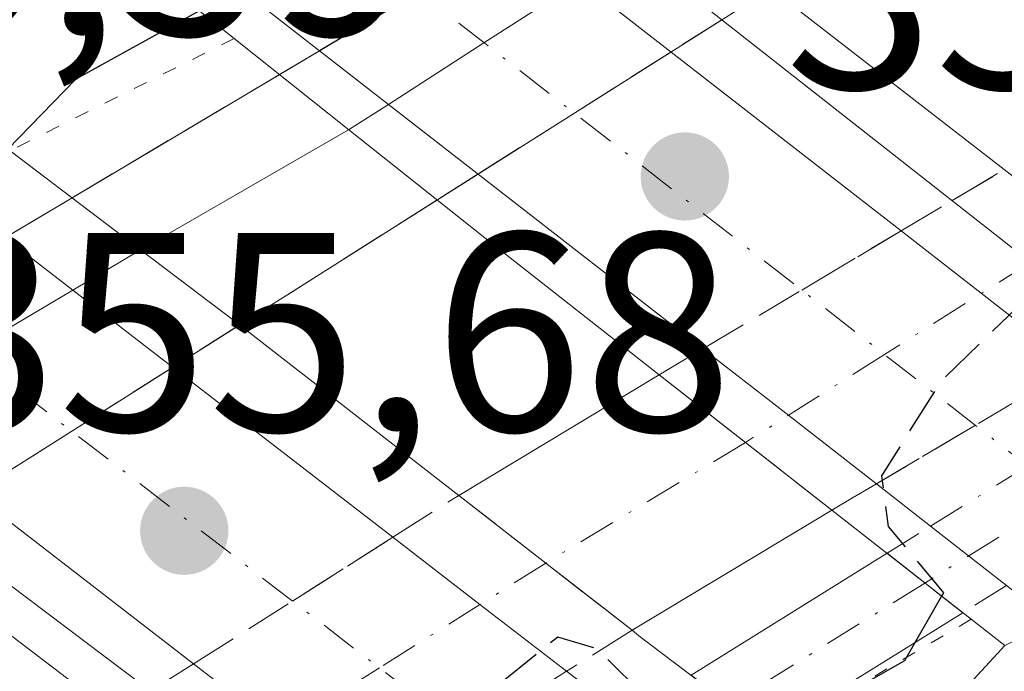
# Model space of a CAD drawing. Units: metres. Extents: x 601597 to 605075, y 4662082 to 4664445.
# Drawn here: x 603895 to 603929, y 4663952 to 4663975 of the extents above; entities that cross this region are included whole.
import ezdxf

# ---------------------------------------------------------------- set-up
doc = ezdxf.new("R2010")
doc.units = ezdxf.units.M
doc.header["$MEASUREMENT"] = 0
for name, pattern in [('DGN Style 3', [2.307223458686699, 1.648016756204785, -0.6592067024819142]), ('DGN Style 4', [2.6384748266838614, 1.318413404963828, -0.6592067024819142, 0.001648016756204785, -0.6592067024819142]), ('DGN Style 5', [1.1536117293433497, 0.4944050268614355, -0.6592067024819142])]:
    doc.linetypes.add(name, pattern=pattern)
for name, color, linetype, lineweight in [('Arcén (en calzada doble)', 91, 'Continuous', 13), ('Carretera de calzada doble Cxs', 1, 'Continuous', 13), ('Carretera de calzada doble eje', 1, 'DGN Style 4', 0), ('Carretera de calzada única Cxs', 7, 'Continuous', 13), ('Carretera de calzada única eje', 7, 'DGN Style 4', 0), ('Carretera de calzada única eje oculto', 142, 'DGN Style 4', 0), ('Carretera de calzada única oculto Cxs', 7, 'DGN Style 3', 13), ('Comarca CxS', 21, 'Continuous', 0), ('Comunidad Autónoma CxS', 142, 'Continuous', 0), ('Curva de nivel maestra', 30, 'Continuous', 30), ('Curva de nivel maestra oculto', 30, 'DGN Style 3', 30), ('Curva de nivel normal', 30, 'Continuous', 0), ('Ferrocarril eje', 151, 'Continuous', 13), ('Matorral CxS', 135, 'Continuous', 0), ('Municipio CxS', 4, 'Continuous', 0), ('Pista no pavimentada Cxs', 111, 'Continuous', 0), ('Pista no pavimentada eje', 91, 'DGN Style 4', 0), ('Pista no pavimentada eje oculto', 173, 'DGN Style 4', 0), ('Pista no pavimentada oculto Cxs', 23, 'DGN Style 4', 0), ('Provincia CxS', 1, 'Continuous', 0), ('Puente Cxs', 1, 'Continuous', 13), ('Puente esquema', 1, 'DGN Style 5', 0), ('Punto de cota en terreno', 7, 'Continuous', 0), ('Recinto industrial', 135, 'DGN Style 3', 0), ('Recinto industrial CxS', 135, 'Continuous', 0), ('Rótulo de punto de cota en construcción', 7, 'Continuous', 0)]:
    doc.layers.add(name, color=color, linetype=linetype, lineweight=lineweight)
doc.styles.add('Style-Arial', font='txt')

# ---------------------------------------------------------------- blocks, each defined once
blk = doc.blocks.new('5PATER')
at = {"layer": 'Matorral CxS', "linetype": 'Continuous', "lineweight": 0}
h = blk.add_hatch(color=51, dxfattribs=at)
edge = h.paths.add_edge_path()
edge.add_ellipse((0, 0), major_axis=(-0.1095731443231308, -0.1110710700762829), ratio=0.9994222409660322, start_angle=0, end_angle=360)

msp = doc.modelspace()

# ---------------------------------------------------------------- linework, layer by layer
at = {"layer": 'Arcén (en calzada doble)', "color": 91, "linetype": 'Continuous', "lineweight": 13}
for points in [[(603846.1101000002, 4663990.610099999, 356.2966000000015), (603880.0100999996, 4663965.8301, 354.4784000000073), (603902.3201000001, 4663949.0001, 352.6070999999938), (603908.7823999999, 4663944.1392, 354.0053000000044), (603913.6201, 4663940.5001, 356.4446000000025), (603937.5701000001, 4663921.690099999, 356.1358000000037), (603965.4101, 4663898.030099999, 356.4440999999933), (603978.6401000004, 4663886.130100001, 356.4443000000028), (604002.7401000002, 4663863.620100001, 356.6343000000052), (604028.7600999996, 4663839.040100001, 356.8493000000017), (604056.4901000002, 4663811.940099999, 357.0761000000057), (604062.0601000005, 4663806.120100001, 357.122199999998), (604088.7100999998, 4663777.1801, 357.2446000000054), (604108.9001000002, 4663753.190099999, 357.375199999995), (604147.7100999998, 4663703.280099999, 357.7456999999995), (604163.1700999998, 4663682.110099999, 357.8049000000028), (604171.5701000001, 4663669.450099999, 357.7522000000026), (604179.7801000001, 4663656.130100001, 357.6977000000043), (604189.1901000004, 4663639.9801, 357.8190000000032), (604193.5500999996, 4663633.620100001, 357.8711000000039)], [(603911.3701, 4663981.4001, 353.9986000000063), (603930.3302999996, 4663966.500299999, 354.1054000000004), (603936.7335999999, 4663961.468599999, 354.7633999999962), (603940.6001000004, 4663958.4301, 356.3702999999951), (603953.5401, 4663948.290100001, 356.5029000000068), (603982.7901, 4663924.670100001, 357.1091000000015), (603996.3701, 4663912.8101, 356.8445999999968), (604025.4001000002, 4663887.530099999, 356.6065999999992), (604056.7600999996, 4663858.670100001, 356.8788000000059), (604061.5100999996, 4663853.670100001, 356.9536999999983), (604079.9901000002, 4663836.4301, 357.0516000000061), (604093.5201000003, 4663823.4001, 357.3745999999956), (604100.3201000001, 4663816.3201, 357.4584999999934), (604125.2401000002, 4663789.4901, 357.6431000000011), (604161.5201000003, 4663747.4101, 358.2792000000045), (604177.4401000004, 4663728.3201, 359.0951000000059), (604207.1801000005, 4663690.530099999, 358.227899999998), (604237.4501, 4663650.5601, 358.6448999999994), (604248.0000999998, 4663637.770099999, 359.2149999999965), (604257.2600999996, 4663625.450099999, 358.8405000000057), (604258.7701000003, 4663622.550100001, 358.9765999999945)]]:
    msp.add_polyline3d(points, dxfattribs=at)
at = {"layer": 'Carretera de calzada doble Cxs', "color": 1, "linetype": 'Continuous', "lineweight": 13, "extrusion": (0.02120378349442393, -0.01648354425549484, 0.99963928110809), "elevation": -63718.40857152871, "flags": 128}
msp.add_lwpolyline([(4052868.935472563, 2384876.085264316), (4052868.935472563, 2384850.870397673)], dxfattribs=at)
at = {"layer": 'Carretera de calzada doble Cxs', "color": 1, "linetype": 'Continuous', "lineweight": 13, "extrusion": (-0.6140400271390926, -0.7892737978172261, 0.00131040077658946), "elevation": -4051973.958781543, "flags": 128}
msp.add_lwpolyline([(-2387205.041044967, 5663.892985187161), (-2387219.115615773, 5661.903883479361), (-2387229.469286164, 5664.249985493676)], dxfattribs=at)
at = {"layer": 'Carretera de calzada doble Cxs', "color": 1, "linetype": 'Continuous', "lineweight": 13, "extrusion": (-0.1009187570582775, 0.07884941529492483, 0.9917651809684896), "elevation": 307155.6841037642, "flags": 128}
msp.add_lwpolyline([(-4047025.632322199, -2375828.115583243), (-4047025.632322199, -2375820.271411818)], dxfattribs=at)
at = {"layer": 'Carretera de calzada doble Cxs', "color": 1, "linetype": 'Continuous', "lineweight": 13, "extrusion": (-0.2540899145711344, 0.1983797228918218, 0.9466170296685971), "elevation": 772119.3495118145, "flags": 128}
msp.add_lwpolyline([(-4047865.326359537, -2266239.645829347), (-4047865.326359537, -2266242.214383403)], dxfattribs=at)
at = {"layer": 'Carretera de calzada doble Cxs', "color": 1, "linetype": 'Continuous', "lineweight": 13, "extrusion": (-0.05453158394181899, 0.04257634078178028, 0.9976039101559447), "elevation": 165995.7990276066, "flags": 128}
msp.add_lwpolyline([(-4047837.599420394, -2388443.838652128), (-4047837.599420394, -2388447.254177241)], dxfattribs=at)
at = {"layer": 'Carretera de calzada doble Cxs', "color": 1, "linetype": 'Continuous', "lineweight": 13, "extrusion": (-0.61125176043666, -0.7914309330972517, 0.00289197162813143), "elevation": -4060338.334267775, "flags": 128}
msp.add_lwpolyline([(-2372910.403360124, 12096.55864820612), (-2372906.511036526, 12096.20894674374), (-2372902.646687556, 12097.12645058052)], dxfattribs=at)
at = {"layer": 'Carretera de calzada doble Cxs', "color": 1, "linetype": 'Continuous', "lineweight": 13, "extrusion": (0.6111391913318324, 0.7914473027258901, 0.01095699895898773), "elevation": 4060343.752486445, "flags": 128}
msp.add_lwpolyline([(2372503.131668906, -44138.81950987648), (2372506.974112527, -44138.97991950584), (2372510.838461742, -44138.77270706693)], dxfattribs=at)
at = {"layer": 'Carretera de calzada doble Cxs', "color": 1, "linetype": 'Continuous', "lineweight": 13, "extrusion": (0.07134874612045909, -0.05509294726296501, 0.9959287743553344), "elevation": -213509.1129875934, "flags": 128}
msp.add_lwpolyline([(4060613.866751277, 2362835.073310886), (4060613.866751277, 2362832.461923198)], dxfattribs=at)
at = {"layer": 'Carretera de calzada doble Cxs', "color": 1, "linetype": 'Continuous', "lineweight": 13}
for points in [[(603934.9101, 4663955.640100001, 356.1524999999965), (603931.1300999997, 4663953.780099999, 355.8076000000001), (603929.4825999998, 4663955.066400001, 355.7424000000028), (603926.7969000004, 4663957.1633, 355.5060999999987), (603924.8804000001, 4663958.659499999, 354.6781000000047), (603921.7801000001, 4663961.0801, 354.2994999999937), (603920.9401000004, 4663961.7401, 354.3920999999973), (603918.7503000004, 4663963.439900001, 354.1781999999948), (603907.6401000004, 4663972.0801, 352.1891999999934), (603899.4700999996, 4663978.440099999, 354.5353000000032), (603902.6700999998, 4663980.7601, 354.6771000000008), (603905.8601000002, 4663983.0801, 355.6021000000038), (603925.7600999996, 4663967.610099999, 354.9248999999982), (603931.8903000001, 4663962.820400001, 355.9294999999984), (603933.6594000002, 4663961.4384, 355.7418000000035), (603936.3441000005, 4663959.3408, 355.6358000000037), (603938.7001, 4663957.5001, 356.5387999999948)], [(603918.9600999998, 4663943.190099999, 356.0325000000012), (603915.0800999999, 4663941.2301, 356.1391000000003), (603911.5118000006, 4663943.9879, 355.2265999999945), (603908.8640999999, 4663946.0341, 353.8654999999999), (603906.8503000002, 4663947.590399999, 353.0124000000069), (603903.8101000005, 4663949.940099999, 352.851999999999), (603900.7500999998, 4663952.300100001, 353.0592000000034), (603889.2200999996, 4663961.210100001, 351.2283000000025), (603883.1201, 4663965.920100001, 354.2418000000035), (603880.6901000004, 4663967.6501, 355.4177000000054), (603883.6710999999, 4663970.351100001, 355.5228000000061), (603886.6300999997, 4663973.0601, 355.6061999999947), (603887.8000999996, 4663972.220100001, 355.5803000000014), (603896.4801000003, 4663965.5101, 352.1649999999936), (603907.7901, 4663956.770099999, 354.1248000000051), (603910.8701, 4663954.390100001, 353.7750999999989), (603913.9301000005, 4663952.030099999, 354.6925999999949), (603915.9885999998, 4663950.4406, 354.4572000000044), (603918.6776000002, 4663948.364200001, 355.3365999999951), (603922.8400999998, 4663945.1501, 355.8234999999986)]]:
    msp.add_polyline3d(points, close=True, dxfattribs=at)
for points in [[(603886.6300999997, 4663973.0601, 355.6061999999947), (603887.8000999996, 4663972.220100001, 355.5803000000014), (603896.4801000003, 4663965.5101, 352.1649999999936), (603907.7901999997, 4663956.770099999, 354.1248000000051)], [(603900.7500999998, 4663952.300100001, 353.0592000000034), (603889.2200999996, 4663961.210100001, 351.2283000000025), (603883.1201, 4663965.920100001, 354.2418000000035), (603880.6901000004, 4663967.6501, 355.4177000000054)], [(603924.8804000001, 4663958.659499999, 354.6781000000047), (603921.7801000001, 4663961.0801, 354.2994999999937), (603920.9401000004, 4663961.7401, 354.3920999999973), (603918.7504000004, 4663963.4398, 354.1782999999996)]]:
    msp.add_polyline3d(points, dxfattribs=at)
at = {"layer": 'Carretera de calzada doble eje', "color": 1, "linetype": 'DGN Style 4', "lineweight": 0, "extrusion": (-0.6146199841328102, -0.788823345215334, 7.174868652954081e-05), "elevation": -4050227.52926624, "flags": 128}
msp.add_lwpolyline([(-2390162.391589117, 646.751007035534), (-2390166.634227287, 646.7270070346767), (-2390174.743640289, 646.4415070347345), (-2390203.262507872, 645.2756070317407)], dxfattribs=at)
at = {"layer": 'Carretera de calzada doble eje', "color": 1, "linetype": 'DGN Style 4', "lineweight": 0, "extrusion": (0.6099310357058011, 0.7924544981779628, 6.016330986071051e-07), "elevation": 4064311.677273775, "flags": 128}
msp.add_lwpolyline([(2366149.935208585, 353.0775755719681), (2366120.095767689, 350.7906755719613), (2366111.974676121, 353.1913755719547), (2366105.403944937, 353.5872755719632)], dxfattribs=at)
at = {"layer": 'Carretera de calzada única Cxs', "color": 7, "linetype": 'Continuous', "lineweight": 13, "extrusion": (-0.1030338677864383, -0.06214048239598257, 0.9927349004324173), "elevation": -351693.5477255913, "flags": 128}
msp.add_lwpolyline([(-3681935.761363194, 2904629.892775441), (-3681935.761363195, 2904638.221250956)], dxfattribs=at)
at = {"layer": 'Carretera de calzada única Cxs', "color": 7, "linetype": 'Continuous', "lineweight": 13, "extrusion": (-0.6161530439101969, -0.7874790859792885, 0.01523534132940494), "elevation": -4044872.972780328, "flags": 128}
msp.add_lwpolyline([(-2398413.14656873, 61985.56230067658), (-2398417.029311157, 61985.34217512782), (-2398420.910340124, 61986.04345652172)], dxfattribs=at)
at = {"layer": 'Carretera de calzada única Cxs', "color": 7, "linetype": 'Continuous', "lineweight": 13, "extrusion": (0.6142448057780742, 0.7890227051063037, 0.01210328060432641), "elevation": 4050921.879784347, "flags": 128}
msp.add_lwpolyline([(2388488.283404108, -48680.18331328082), (2388484.384883533, -48680.6881502588), (2388480.516178273, -48680.32232346295)], dxfattribs=at)
at = {"layer": 'Carretera de calzada única Cxs', "color": 7, "linetype": 'Continuous', "lineweight": 13, "extrusion": (-0.5163017011587359, 0.8563656938843551, 0.008387593132863028), "elevation": 3682249.729146247, "flags": 128}
msp.add_lwpolyline([(-2925291.416138856, -30532.93898292941), (-2925290.613534597, -30533.55160447927), (-2925283.175624955, -30533.59900614669)], dxfattribs=at)
at = {"layer": 'Carretera de calzada única Cxs', "color": 7, "linetype": 'Continuous', "lineweight": 13}
msp.add_polyline3d([(603923.3101000005, 4663957.7301, 353.3475999999937), (603922.6201, 4663957.3201, 352.7350000000006), (603916.2500999998, 4663953.4801, 352.6876000000047), (603913.2001, 4663955.860099999, 352.3218000000052), (603910.1201, 4663958.2501, 352.8266000000003), (603917.2001, 4663962.520099999, 353.8286999999983), (603920.2500999998, 4663960.120100001, 353.1275000000023)], close=True, dxfattribs=at)
at = {"layer": 'Carretera de calzada única eje', "color": 7, "linetype": 'DGN Style 4', "lineweight": 0, "extrusion": (-0.08331905171100133, -0.05034598020221322, 0.9952503292636772), "elevation": -284778.2561572223, "flags": 128}
msp.add_lwpolyline([(-3679469.138186048, 2915073.241107258), (-3679469.138186048, 2915064.964679737)], dxfattribs=at)
at = {"layer": 'Carretera de calzada única eje oculto', "color": 142, "linetype": 'DGN Style 4', "lineweight": 0}
for points in [[(603932.1300999997, 4663967.6501, 352.2002000000066), (603930.3302999996, 4663966.500299999, 354.1054000000004), (603925.1665000003, 4663963.231899999, 355.8429999999935), (603920.2500999998, 4663960.120100001, 353.1275000000023)], [(603913.2001, 4663955.860099999, 352.3218000000052), (603907.3174999999, 4663952.1511, 353.2358999999997), (603902.3201000001, 4663949.0001, 352.6070999999938), (603900.9830999998, 4663948.165300001, 352.0132000000012)]]:
    msp.add_polyline3d(points, dxfattribs=at)
at = {"layer": 'Carretera de calzada única oculto Cxs', "color": 7, "linetype": 'DGN Style 3', "lineweight": 13, "extrusion": (0.5112610176889725, -0.8594229080264842, 0.002106407115758807), "elevation": -3699556.160079827, "flags": 128}
msp.add_lwpolyline([(2903538.901222346, 8147.714396266032), (2903540.995237516, 8147.388095542142), (2903543.13385492, 8145.513191382712)], dxfattribs=at)
at = {"layer": 'Carretera de calzada única oculto Cxs', "color": 7, "linetype": 'DGN Style 3', "lineweight": 13, "extrusion": (0.5074951059161662, -0.8606128245992315, 0.04235898495563876), "elevation": -3707365.936921538, "flags": 128}
msp.add_lwpolyline([(2889272.092034307, 157535.8316815701), (2889276.149623866, 157536.0850089427), (2889280.248399565, 157536.5789522789)], dxfattribs=at)
at = {"layer": 'Carretera de calzada única oculto Cxs', "color": 7, "linetype": 'DGN Style 3', "lineweight": 13, "extrusion": (-0.1637503544095974, -0.09714326327010606, 0.9817071904758394), "elevation": -551616.8383434218, "flags": 128}
msp.add_lwpolyline([(-3703100.760317424, 2846054.483185703), (-3703100.760317424, 2846056.319349732)], dxfattribs=at)
at = {"layer": 'Carretera de calzada única oculto Cxs', "color": 7, "linetype": 'DGN Style 3', "lineweight": 13, "extrusion": (-0.5111172203671759, 0.859494534740257, 0.005322762042488153), "elevation": 3699972.459781246, "flags": 128}
msp.add_lwpolyline([(-2902948.994983143, -19338.41741516179), (-2902944.909453277, -19337.96150870342), (-2902940.843103333, -19339.66883288936)], dxfattribs=at)
at = {"layer": 'Carretera de calzada única oculto Cxs', "color": 7, "linetype": 'DGN Style 3', "lineweight": 13, "extrusion": (-0.6161530439101969, -0.7874790859792885, 0.01523534132940494), "elevation": -4044872.972780328, "flags": 128}
msp.add_lwpolyline([(-2398413.14656873, 61985.56230067658), (-2398417.029311157, 61985.34217512782), (-2398420.910340124, 61986.04345652172)], dxfattribs=at)
at = {"layer": 'Carretera de calzada única oculto Cxs', "color": 7, "linetype": 'DGN Style 3', "lineweight": 13, "extrusion": (-0.4933314006330475, -0.2918530006541789, 0.8194180588433401), "elevation": -1658834.807186778, "flags": 128}
msp.add_lwpolyline([(-3706618.167455763, 2372021.207249258), (-3706618.167455763, 2372020.016034395)], dxfattribs=at)
at = {"layer": 'Carretera de calzada única oculto Cxs', "color": 7, "linetype": 'DGN Style 3', "lineweight": 13, "extrusion": (0.3592494477911309, 0.2282025764888764, 0.904910723964307), "elevation": 1281600.943044812, "flags": 128}
msp.add_lwpolyline([(3613029.593589917, -2724098.690660888), (3613029.593589917, -2724101.740932557)], dxfattribs=at)
at = {"layer": 'Carretera de calzada única oculto Cxs', "color": 7, "linetype": 'DGN Style 3', "lineweight": 13, "extrusion": (0.6142448057780742, 0.7890227051063037, 0.01210328060432641), "elevation": 4050921.879784347, "flags": 128}
msp.add_lwpolyline([(2388488.283404108, -48680.18331328082), (2388484.384883533, -48680.6881502588), (2388480.516178273, -48680.32232346295)], dxfattribs=at)
at = {"layer": 'Carretera de calzada única oculto Cxs', "color": 7, "linetype": 'DGN Style 3', "lineweight": 13, "extrusion": (-0.5220472063697593, -0.3091388825045223, 0.7949212952521684), "elevation": -1756806.274098859, "flags": 128}
msp.add_lwpolyline([(-3705395.376247203, 2302369.851758848), (-3705395.376247203, 2302368.78420225)], dxfattribs=at)
at = {"layer": 'Carretera de calzada única oculto Cxs', "color": 7, "linetype": 'DGN Style 3', "lineweight": 13, "extrusion": (-0.5431184034923963, 0.8354984280243828, 0.08345523684380833), "elevation": 3568764.668491238, "flags": 128}
msp.add_lwpolyline([(-3048270.263096621, -298520.4218805092), (-3048274.402071491, -298519.7669959622), (-3048278.60191812, -298519.3525501793)], dxfattribs=at)
at = {"layer": 'Carretera de calzada única oculto Cxs', "color": 7, "linetype": 'DGN Style 3', "lineweight": 13, "extrusion": (0.5012650956014589, 0.3132906850059028, 0.8065867905068816), "elevation": 1764179.79061718, "flags": 128}
msp.add_lwpolyline([(3634949.667588173, -2406654.858208557), (3634949.667588173, -2406651.466317491)], dxfattribs=at)
at = {"layer": 'Carretera de calzada única oculto Cxs', "color": 7, "linetype": 'DGN Style 3', "lineweight": 13, "extrusion": (-0.2067450745976737, -0.1309630722995641, 0.9695901958164912), "elevation": -735316.7051698675, "flags": 128}
msp.add_lwpolyline([(-3616823.046227474, 2914623.079479175), (-3616823.046227474, 2914626.510139193)], dxfattribs=at)
at = {"layer": 'Carretera de calzada única oculto Cxs', "color": 7, "linetype": 'DGN Style 3', "lineweight": 13, "extrusion": (-0.5343818016378269, 0.8450348697451586, 0.01876589974110693), "elevation": 3618488.138377973, "flags": 128}
msp.add_lwpolyline([(-3003188.264297797, -67561.3902422863), (-3003184.066669593, -67561.61288149195), (-3003179.907600031, -67563.07073821322)], dxfattribs=at)
at = {"layer": 'Carretera de calzada única oculto Cxs', "color": 7, "linetype": 'DGN Style 3', "lineweight": 13}
for points in [[(603924.0403000005, 4663958.162500001, 353.9952999999951), (603923.3101000005, 4663957.7301, 353.3475999999937), (603920.2500999998, 4663960.120100001, 353.1275000000023), (603917.2001, 4663962.520099999, 353.8286999999983), (603918.7503000004, 4663963.439900001, 354.1781999999948), (603922.2401000002, 4663965.5101, 354.4314000000013), (603925.7600999996, 4663967.610099999, 354.9248999999982), (603927.5601000005, 4663968.6801, 354.5985999999975), (603929.4001000002, 4663969.770099999, 352.7237000000023), (603934.8601000002, 4663965.530099999, 352.5794000000024), (603935.5401, 4663964.9801, 352.7464000000036), (603933.6801000005, 4663963.870100001, 354.4786000000022), (603931.8903000001, 4663962.820400001, 355.9294999999984), (603928.3800999997, 4663960.7301, 356.3853999999992), (603924.8804000001, 4663958.659499999, 354.6781000000047)], [(603905.4101, 4663946.670100001, 352.7229999999981), (603904.0301000001, 4663945.8201, 352.1536000000052), (603900.9830999998, 4663948.165300001, 352.0132000000012), (603897.9401000004, 4663950.520099999, 352.2195999999968), (603900.7500999998, 4663952.300100001, 353.0592000000034), (603904.2500999998, 4663954.5101, 353.7118000000046), (603907.7901, 4663956.770099999, 354.1248000000051), (603910.1201, 4663958.2501, 352.8266000000003), (603913.2001, 4663955.860099999, 352.3218000000052), (603916.2500999998, 4663953.4801, 352.6876000000047), (603913.9301000005, 4663952.030099999, 354.6925999999949), (603910.3800999997, 4663949.790100001, 354.4700000000012), (603906.8503000002, 4663947.590399999, 353.0124000000069)]]:
    msp.add_polyline3d(points, close=True, dxfattribs=at)
at = {"layer": 'Comarca CxS', "color": 21, "linetype": 'Continuous', "lineweight": 0}
msp.add_3dface([(605075.2100007746, 4662132.009983385), (601629.9700007513, 4662081.639983388), (601596.6800007506, 4664394.76998336), (605040.7900007772, 4664445.14998336)], dxfattribs=at)
at = {"layer": 'Comunidad Autónoma CxS', "color": 142, "linetype": 'Continuous', "lineweight": 0}
msp.add_3dface([(605075.2100007746, 4662132.009983385), (601629.9700007513, 4662081.639983388), (601596.6800007506, 4664394.76998336), (605040.7900007772, 4664445.14998336)], dxfattribs=at)
at = {"layer": 'Curva de nivel maestra', "color": 30, "linetype": 'Continuous', "lineweight": 30, "elevation": 350, "flags": 128}
for points in [[(603900.9612999996, 4663975.380799999), (603896.5899999999, 4663972.970100001), (603894.1900000004, 4663970.5001)], [(603927.1799999997, 4663954.690099999), (603925.8700000001, 4663952.4001), (603922.1100000005, 4663950.2601), (603920.7400000002, 4663950.0601)]]:
    msp.add_lwpolyline(points, dxfattribs=at)
at = {"layer": 'Curva de nivel maestra oculto', "color": 30, "linetype": 'DGN Style 3', "lineweight": 30, "elevation": 350, "flags": 128}
for points in [[(603938.7000000002, 4663962.4101), (603937.7699999996, 4663962.3101), (603934.1900000004, 4663964.0801), (603932.4800000006, 4663965.270099999), (603929.8600000005, 4663964.9001), (603927.1399999997, 4663962.270099999), (603925.0599999996, 4663958.940099999), (603925.2999999998, 4663957.1501), (603927.25, 4663954.8101), (603927.1799999997, 4663954.690099999)], [(603920.7400000002, 4663950.0601), (603919.3099999996, 4663949.850099999), (603917.2699999996, 4663950.590100001), (603915.0099999999, 4663952.8301), (603913.6200000001, 4663953.2401), (603911.4199999999, 4663951.460100001), (603908.4400000004, 4663946.7401), (603908.4199999999, 4663942.780099999), (603908.3003000002, 4663942.510700001)]]:
    msp.add_lwpolyline(points, dxfattribs=at)
at = {"layer": 'Curva de nivel normal', "color": 30, "linetype": 'Continuous', "lineweight": 0, "elevation": 355, "flags": 128}
msp.add_lwpolyline([(603929.4199999999, 4663952.940099999), (603925.9900000002, 4663949.220100001), (603923.2699999996, 4663948.130100001)], dxfattribs=at)
at = {"layer": 'Ferrocarril eje', "color": 151, "linetype": 'Continuous', "lineweight": 13, "extrusion": (-0.0679014184803117, -0.03926272496855216, 0.9969191721480762), "elevation": -223774.8830712414, "flags": 128}
msp.add_lwpolyline([(-3735277.833640276, 2848675.891355312), (-3735277.833640276, 2848667.37482879)], dxfattribs=at)
at = {"layer": 'Ferrocarril eje', "color": 151, "linetype": 'Continuous', "lineweight": 13}
for points in [[(603917.8099999996, 4663978.640000001, 352.2212), (603916.2000000002, 4663977.600000001, 353.0627999999998), (603914.4000000004, 4663976.439999999, 352.2755999999936), (603911.0099999999, 4663974.26, 351.0093000000052), (603907.6399999997, 4663972.08, 352.1894000000029), (603906.2300000006, 4663971.180000001, 352.5102999999945)], [(603898.8799999999, 4663966.930000001, 351.8423000000039), (603896.4800000006, 4663965.51, 352.1649999999936), (603892.7999999998, 4663963.33, 351.1540999999997), (603889.2199999997, 4663961.210000001, 351.2283000000025), (603887.4699999997, 4663960.17, 351.2421000000031), (603886.2400000002, 4663959.449999999, 350.286500000002)]]:
    msp.add_polyline3d(points, dxfattribs=at)
at = {"layer": 'Municipio CxS', "color": 4, "linetype": 'Continuous', "lineweight": 0}
msp.add_3dface([(605075.2100007746, 4662132.009983385), (601629.9700007513, 4662081.639983388), (601596.6800007506, 4664394.76998336), (605040.7900007772, 4664445.14998336)], dxfattribs=at)
at = {"layer": 'Pista no pavimentada Cxs', "color": 111, "linetype": 'Continuous', "lineweight": 0, "extrusion": (-0.145201699569688, -0.09045386146255349, 0.9852586286800981), "elevation": -509214.7954591321, "flags": 128}
msp.add_lwpolyline([(-3639339.375540847, 2934803.894635399), (-3639339.375540848, 2934812.175971384)], dxfattribs=at)
at = {"layer": 'Pista no pavimentada Cxs', "color": 111, "linetype": 'Continuous', "lineweight": 0, "extrusion": (-0.2512745857790484, 0.1971285053042582, 0.9476293763587518), "elevation": 767983.3429284047, "flags": 128}
msp.add_lwpolyline([(-4042257.844258555, -2277619.381398087), (-4042257.844258556, -2277622.974072116)], dxfattribs=at)
at = {"layer": 'Pista no pavimentada Cxs', "color": 111, "linetype": 'Continuous', "lineweight": 0, "extrusion": (-0.1582475047172345, -0.09858440956251299, 0.982465694791416), "elevation": -555014.0857463111, "flags": 128}
msp.add_lwpolyline([(-3639287.056967073, 2926558.733840932), (-3639287.056967073, 2926550.483081611)], dxfattribs=at)
at = {"layer": 'Pista no pavimentada Cxs', "color": 111, "linetype": 'Continuous', "lineweight": 0}
msp.add_3dface([(603927.9345000006, 4663954.1019, 355.3959000000032), (603921.0543000001, 4663949.8157, 353.857600000003), (603918.3305000003, 4663951.8891, 352.8317999999999), (603925.2559000002, 4663956.203299999, 354.2485000000015)], dxfattribs=at)
at = {"layer": 'Pista no pavimentada eje', "color": 91, "linetype": 'DGN Style 4', "lineweight": 0, "extrusion": (-0.1654366990662682, -0.1030659993966351, 0.9808201151946415), "elevation": -580258.696717583, "flags": 128}
msp.add_lwpolyline([(-3639251.121827644, 2921704.338574362), (-3639251.121827644, 2921696.046759697)], dxfattribs=at)
at = {"layer": 'Pista no pavimentada eje oculto', "color": 173, "linetype": 'DGN Style 4', "lineweight": 0, "extrusion": (0.52876045844761, -0.8487710984042469, 9.793943225650955e-06), "elevation": -3639297.830995329, "flags": 128}
msp.add_lwpolyline([(2978724.527132833, 389.67777635664), (2978722.449206132, 390.4064763568914), (2978716.357805238, 391.7715763567427), (2978710.504511924, 390.5752763566749)], dxfattribs=at)
at = {"layer": 'Pista no pavimentada oculto Cxs', "color": 23, "linetype": 'DGN Style 4', "lineweight": 0, "extrusion": (-0.02473265550742516, -0.01540794882743648, 0.9995753552706681), "elevation": -86443.37158716348, "flags": 128}
msp.add_lwpolyline([(-3639281.91495125, 2977478.599348865), (-3639281.91495125, 2977486.688032057)], dxfattribs=at)
at = {"layer": 'Pista no pavimentada oculto Cxs', "color": 23, "linetype": 'DGN Style 4', "lineweight": 0, "extrusion": (-0.4833264121202264, -0.3010675037673784, 0.8220425399711797), "elevation": -1695767.471594126, "flags": 128}
msp.add_lwpolyline([(-3639438.050887475, 2448688.76391878), (-3639438.050887475, 2448690.972458291)], dxfattribs=at)
at = {"layer": 'Pista no pavimentada oculto Cxs', "color": 23, "linetype": 'DGN Style 4', "lineweight": 0, "extrusion": (-0.2512745857790484, 0.1971285053042582, 0.9476293763587518), "elevation": 767983.3429284047, "flags": 128}
msp.add_lwpolyline([(-4042257.844258555, -2277619.381398087), (-4042257.844258556, -2277622.974072116)], dxfattribs=at)
at = {"layer": 'Pista no pavimentada oculto Cxs', "color": 23, "linetype": 'DGN Style 4', "lineweight": 0, "extrusion": (-0.1584135067626877, -0.09868483035744892, 0.9824288600873192), "elevation": -555582.7100881047, "flags": 128}
msp.add_lwpolyline([(-3639327.621161401, 2926402.249362594), (-3639327.621161401, 2926400.392821935)], dxfattribs=at)
at = {"layer": 'Pista no pavimentada oculto Cxs', "color": 23, "linetype": 'DGN Style 4', "lineweight": 0}
msp.add_polyline3d([(603929.4825999998, 4663955.066400001, 355.7424000000028), (603927.9345000006, 4663954.1019, 355.3959000000032), (603925.2559000002, 4663956.203299999, 354.2485000000015), (603926.7969000004, 4663957.1633, 355.5060999999987), (603933.6594000002, 4663961.4384, 355.7418000000035), (603937.1870999997, 4663963.6361, 353.1935999999987), (603939.8073000005, 4663961.498299999, 354.668399999995), (603936.3441000005, 4663959.3408, 355.6358000000037)], close=True, dxfattribs=at)
at = {"layer": 'Provincia CxS', "color": 1, "linetype": 'Continuous', "lineweight": 0}
msp.add_3dface([(605075.2100007746, 4662132.009983385), (601629.9700007513, 4662081.639983388), (601596.6800007506, 4664394.76998336), (605040.7900007772, 4664445.14998336)], dxfattribs=at)
at = {"layer": 'Puente Cxs', "color": 1, "linetype": 'Continuous', "lineweight": 13, "extrusion": (-0.1441698754346406, -0.1411910118129865, 0.979428478859169), "elevation": -745228.5409625063, "flags": 128}
msp.add_lwpolyline([(-2909595.604385025, 3618851.425534103), (-2909596.200712759, 3618849.578083678), (-2909597.697778395, 3618849.374408215)], dxfattribs=at)
at = {"layer": 'Puente Cxs', "color": 1, "linetype": 'Continuous', "lineweight": 13}
for points in [[(603902.1801000005, 4663974.4101, 351.2517999999982), (603898.2401000002, 4663977.550100001, 354.8304999999964), (603899.4700999996, 4663978.440099999, 354.5353000000032), (603902.6700999998, 4663980.7601, 354.6771000000008), (603905.8601000002, 4663983.0801, 355.6021000000038), (603907.5301000001, 4663984.290100001, 355.5923999999941), (603908.9401000004, 4663985.3201, 355.1282999999967), (603913.3800999997, 4663981.9801, 353.2989999999991)], [(603913.3800999997, 4663981.9801, 353.2989999999991), (603917.8101000005, 4663978.640100001, 352.2210000000051), (603922.1700999998, 4663975.370100001, 351.6147999999957), (603929.4001000002, 4663969.770099999, 352.7237000000023), (603932.1300999997, 4663967.6501, 352.2002000000066), (603934.8601000002, 4663965.530099999, 352.5794000000024), (603935.5401, 4663964.9801, 352.7464000000036), (603939.9401000004, 4663961.390100001, 354.7339000000065)], [(603922.1700999998, 4663975.370100001, 351.6147999999957), (603929.4001000002, 4663969.770099999, 352.7237000000023), (603932.1300999997, 4663967.6501, 352.2002000000066), (603934.8601000002, 4663965.530099999, 352.5794000000024), (603935.5401, 4663964.9801, 352.7464000000036), (603939.9401000004, 4663961.390100001, 354.7339000000065), (603942.4501, 4663959.340100001, 356.1153999999952), (603940.6001000004, 4663958.4301, 356.3702999999951), (603938.7001, 4663957.5001, 356.5387999999948), (603934.9101, 4663955.640100001, 356.1524999999965), (603931.1300999997, 4663953.780099999, 355.8076000000001), (603929.4200999998, 4663952.940099999, 355.4348000000027), (603928.2301000003, 4663953.870100001, 355.3937000000006), (603923.3101000005, 4663957.7301, 353.3475999999937), (603920.2500999998, 4663960.120100001, 353.1275000000023), (603917.2001, 4663962.520099999, 353.8286999999983), (603911.4401000004, 4663967.040100001, 355.4446000000025), (603906.2401000002, 4663971.1801, 352.5152999999991), (603902.1801000005, 4663974.4101, 351.2517999999982), (603898.2401000002, 4663977.550100001, 354.8304999999964)], [(603928.2301000003, 4663953.870100001, 355.3937000000006), (603923.3101000005, 4663957.7301, 353.3475999999937), (603920.2500999998, 4663960.120100001, 353.1275000000023), (603917.2001, 4663962.520099999, 353.8286999999983), (603911.4401000004, 4663967.040100001, 355.4446000000025), (603906.2401000002, 4663971.1801, 352.5152999999991), (603902.1801000005, 4663974.4101, 351.2517999999982)], [(603894.2701000003, 4663970.440099999, 353.462400000004), (603898.8800999997, 4663966.9301, 351.8421999999992), (603902.2200999996, 4663964.4001, 353.5639999999985), (603910.1201, 4663958.2501, 352.8266000000003), (603913.2001, 4663955.860099999, 352.3218000000052), (603916.2500999998, 4663953.4801, 352.6876000000047), (603916.4901000002, 4663953.290100001, 352.6797999999981), (603921.1801000005, 4663949.720100001, 353.9103999999934), (603925.4501, 4663946.460100001, 355.6554000000033), (603922.8400999998, 4663945.1501, 355.8234999999986), (603918.9600999998, 4663943.190099999, 356.0325000000012), (603915.0800999999, 4663941.2301, 356.1391000000003), (603913.6201, 4663940.5001, 356.4446000000025), (603911.9801000003, 4663939.670100001, 356.649900000004), (603909.8800999997, 4663941.290100001, 355.0627999999998), (603909.2200999996, 4663941.800100001, 354.5890000000072), (603906.4200999998, 4663943.970100001, 352.8626999999979), (603904.0301000001, 4663945.8201, 352.1536000000052), (603900.9901000002, 4663948.1601, 352.014599999995), (603897.9401000004, 4663950.520099999, 352.2195999999968), (603886.2401000002, 4663959.440099999, 350.2799999999988)], [(603894.2701000003, 4663970.440099999, 353.462400000004), (603898.8800999997, 4663966.9301, 351.8421999999992), (603902.2200999996, 4663964.4001, 353.5639999999985), (603910.1201, 4663958.2501, 352.8266000000003), (603913.2001, 4663955.860099999, 352.3218000000052), (603916.2500999998, 4663953.4801, 352.6876000000047), (603916.4901000002, 4663953.290100001, 352.6797999999981), (603921.1801000005, 4663949.720100001, 353.9103999999934)], [(603908.6505000005, 4663942.240700001, 354.1897000000026), (603906.4200999998, 4663943.970100001, 352.8626999999979), (603904.0301000001, 4663945.8201, 352.1536000000052), (603900.9901000002, 4663948.1601, 352.014599999995), (603897.9401000004, 4663950.520099999, 352.2195999999968), (603886.2401000002, 4663959.440099999, 350.2799999999988), (603882.6501000002, 4663962.1801, 351.3084999999992)]]:
    msp.add_polyline3d(points, dxfattribs=at)
at = {"layer": 'Puente esquema', "color": 1, "linetype": 'DGN Style 5', "lineweight": 0, "extrusion": (0.2165821128334755, 0.1087017684062457, 0.9701938537972413), "elevation": 638117.4586276421, "flags": 128}
msp.add_lwpolyline([(3897527.080425277, -2553320.197492125), (3897527.080425277, -2553311.075225282)], dxfattribs=at)
at = {"layer": 'Puente esquema', "color": 1, "linetype": 'DGN Style 5', "lineweight": 0, "extrusion": (-0.1537466953178387, -0.09050337384202738, 0.9839568552543623), "elevation": -514605.8382072278, "flags": 128}
msp.add_lwpolyline([(-3712923.371290679, 2840171.826851973), (-3712923.371290678, 2840163.512696641)], dxfattribs=at)
at = {"layer": 'Recinto industrial', "color": 135, "linetype": 'DGN Style 3', "lineweight": 0, "extrusion": (0.03085305650551391, 0.01835826067258224, 0.9993553237809588), "elevation": 104605.7029994177, "flags": 128}
msp.add_lwpolyline([(3699294.40466307, -2902005.072088096), (3699294.40466307, -2902009.147096506)], dxfattribs=at)
at = {"layer": 'Recinto industrial', "color": 135, "linetype": 'DGN Style 3', "lineweight": 0, "extrusion": (0.2378911758209737, 0.1506825024991083, 0.9595324756917406), "elevation": 846785.1179713265, "flags": 128}
msp.add_lwpolyline([(3616923.628973132, -2884129.106912771), (3616923.628973132, -2884126.889922516)], dxfattribs=at)
at = {"layer": 'Recinto industrial', "color": 135, "linetype": 'DGN Style 3', "lineweight": 0, "extrusion": (-0.2461328891359494, -0.1464440361111032, 0.9581089422258204), "elevation": -831315.6581926463, "flags": 128}
msp.add_lwpolyline([(-3699386.361627213, 2782229.344170631), (-3699386.361627213, 2782231.066562738)], dxfattribs=at)
at = {"layer": 'Recinto industrial', "color": 135, "linetype": 'DGN Style 3', "lineweight": 0, "extrusion": (-0.3043492106489788, -0.1927948828722702, 0.9328460168300078), "elevation": -1082662.413623022, "flags": 128}
msp.add_lwpolyline([(-3616802.130022311, 2804274.227212824), (-3616802.13002231, 2804269.891639729)], dxfattribs=at)
at = {"layer": 'Recinto industrial', "color": 135, "linetype": 'DGN Style 3', "lineweight": 0, "extrusion": (0.1432525056790925, 0.08523666817001932, 0.9860088387108585), "elevation": 484398.0191200745, "flags": 128}
msp.add_lwpolyline([(3699321.141572073, -2863158.647022198), (3699321.141572074, -2863167.293453925)], dxfattribs=at)
at = {"layer": 'Recinto industrial', "color": 135, "linetype": 'DGN Style 3', "lineweight": 0, "extrusion": (0.3473595373106355, 0.2200253626095608, 0.9115537239504168), "elevation": 1236288.236251175, "flags": 128}
msp.add_lwpolyline([(3616895.387355673, -2739891.298682353), (3616895.387355672, -2739886.883351794)], dxfattribs=at)
at = {"layer": 'Recinto industrial', "color": 135, "linetype": 'DGN Style 3', "lineweight": 0, "extrusion": (0.5279183502157061, 0.3344223135721104, 0.7806817095914339), "elevation": 1878827.263783092, "flags": 128}
msp.add_lwpolyline([(3616785.966131793, -2346526.873442629), (3616785.966131793, -2346524.674632318)], dxfattribs=at)
at = {"layer": 'Recinto industrial', "color": 135, "linetype": 'DGN Style 3', "lineweight": 0, "extrusion": (0.3304073438577039, 0.1966017660702482, 0.9231352732416611), "elevation": 1116801.363912262, "flags": 128}
msp.add_lwpolyline([(3699281.519077966, -2680550.447925909), (3699281.519077966, -2680553.439795496)], dxfattribs=at)
at = {"layer": 'Recinto industrial', "color": 135, "linetype": 'DGN Style 3', "lineweight": 0, "extrusion": (-0.1477608648789284, -0.09359698306103471, 0.9845843445698818), "elevation": -525417.9299451879, "flags": 128}
msp.add_lwpolyline([(-3616867.515919862, 2959647.957405858), (-3616867.515919862, 2959639.566255242)], dxfattribs=at)
at = {"layer": 'Recinto industrial', "color": 135, "linetype": 'DGN Style 3', "lineweight": 0, "extrusion": (-0.008330162573876056, -0.005276638678064924, 0.9999513815560004), "elevation": -29287.03167667177, "flags": 128}
msp.add_lwpolyline([(603884.3694340917, 4663874.669102555), (603882.0048862151, 4663873.171381705)], dxfattribs=at)
at = {"layer": 'Recinto industrial', "color": 135, "linetype": 'DGN Style 3', "lineweight": 0, "extrusion": (-0.3190448502474785, -0.2020986938678869, 0.9259408736347361), "elevation": -1134924.546667679, "flags": 128}
msp.add_lwpolyline([(-3616838.286116568, 2783463.894185873), (-3616838.286116568, 2783459.332248661)], dxfattribs=at)
at = {"layer": 'Recinto industrial', "color": 135, "linetype": 'DGN Style 3', "lineweight": 0, "extrusion": (-0.4154401011724564, -0.2631562458505828, 0.8707228678561548), "elevation": -1477926.738746274, "flags": 128}
msp.add_lwpolyline([(-3616858.626606658, 2617495.940564081), (-3616858.626606658, 2617491.210749365)], dxfattribs=at)
at = {"layer": 'Recinto industrial CxS', "color": 135, "linetype": 'Continuous', "lineweight": 0}
for points in [[(603370.5588999996, 4663758.342900001, 349.4135999999999), (603430.4872000003, 4663781.626300001, 348.4717999999993), (603479.8320000004, 4663800.014900001, 347.7994999999937), (603550.0789999999, 4663827.1347, 347.3652000000002), (603633.1584000001, 4663858.223300001, 346.2887000000046), (603696.1293000003, 4663882.829600001, 346.3819999999978), (603741.9023000002, 4663899.630700001, 349.0262999999977), (603776.9596999995, 4663913.521299999, 346.8573000000033), (603817.7056, 4663929.396400001, 345.8632999999973), (603847.2067, 4663941.831800001, 346.2041999999929), (603877.6338999998, 4663957.5745, 347.3671000000031), (603920.0994999995, 4663982.842300001, 347.5518000000012)], [(603927.5078999996, 4663980.1965, 348.2151000000013), (603886.3651000002, 4663954.135, 349.1153999999952), (603855.1442999998, 4663936.540100001, 346.4471000000049), (603825.2462999999, 4663924.104699999, 346.1178000000073), (603772.9908999996, 4663902.937999999, 347.1677999999956), (603733.8324999996, 4663888.914999999, 349.1270999999979), (603705.3897000002, 4663877.0087, 349.2225000000035), (603675.8886000002, 4663866.8223, 347.2752000000037), (603645.7260999996, 4663855.312899999, 347.328800000003), (603595.8520999998, 4663836.395099999, 347.1098999999958), (603535.9238, 4663813.640900001, 347.7106000000058), (603463.6924000002, 4663786.2565, 349.6345000000001), (603402.3090000004, 4663762.8408, 348.9860999999946)]]:
    msp.add_polyline3d(points, dxfattribs=at)

# ---------------------------------------------------------------- block references
at = {"layer": 'Punto de cota en terreno', "color": 7, "linetype": 'Continuous', "lineweight": 0, "xscale": 10, "yscale": 10, "zscale": 10}
for p in [(603918.1100000005, 4663969.529999999, 355.7700000000041), (603900.4199999999, 4663957, 355.679999999993)]:
    msp.add_blockref('5PATER', p, dxfattribs=at)

# ---------------------------------------------------------------- texts
at = {"layer": 'Rótulo de punto de cota en construcción', "color": 7, "linetype": 'Continuous', "lineweight": 0, "style": 'Style-Arial'}
for s, p in [('355,59', (603879.5571999997, 4663974.527799999)), ('355,77', (603921.6377999998, 4663972.6371)), ('355,68', (603890.6672, 4663960.527799999))]:
    msp.add_text(s, height=7.000000000000002, dxfattribs=at).set_placement(p)

doc.saveas('drawing.dxf')
